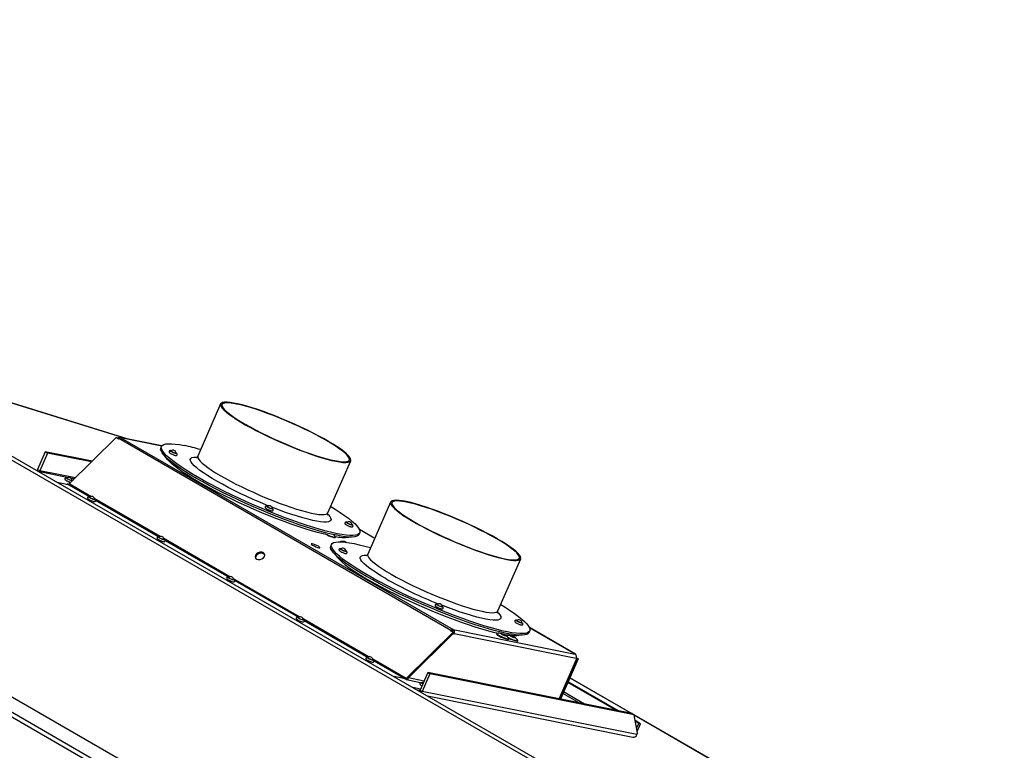
# Model space of a CAD drawing. Units: millimetres. Extents: x 227 to 2990, y 102 to 1941.
# Drawn here: x 2468 to 2988, y 1554 to 1941 of the extents above; entities that cross this region are included whole.
import ezdxf

# ---------------------------------------------------------------- set-up
doc = ezdxf.new("R2010")
doc.units = ezdxf.units.MM
doc.header["$LTSCALE"] = 7

msp = doc.modelspace()

# ---------------------------------------------------------------- linework, layer by layer
at = {"color": 7, "linetype": 'Continuous', "lineweight": 25}
for p, q in [((2064.27, 1940.73), (2890.45, 1463.79)), ((2062.38, 1939.64), (2888.57, 1462.7)), ((2525.36, 1718.97), (2358.59, 1770.83)), ((2358.71, 1770.76), (2525.06, 1719.03)), ((2785.46, 1388.8), (2144.82, 1758.63)), ((2792.53, 1392.88), (2156.14, 1760.26)), ((2783.31, 1387.55), (2142.67, 1757.38)), ((2574.28, 1737.55), (2562.24, 1709.97)), ((2494.26, 1695.23), (2519.01, 1719.74)), ((2520.26, 1719.02), (2519.01, 1719.74)), ((2520.41, 1719.17), (2520.26, 1719.02)), ((2520.44, 1719.2), (2520.41, 1719.17)), ((2696, 1617.85), (2520.44, 1719.2)), ((2543.19, 1715.38), (2521.19, 1719.81)), ((2521.56, 1719.67), (2521.53, 1719.68)), ((2543.16, 1715.32), (2521.53, 1719.68)), ((2521.53, 1719.67), (2521.53, 1719.68)), ((2521.54, 1719.67), (2697.1, 1618.32)), ((2521.54, 1719.67), (2521.56, 1719.67)), ((2481.63, 1712.25), (2477.56, 1702.92)), ((2482.75, 1711.61), (2481.63, 1712.25)), ((2506.4, 1707.26), (2481.63, 1712.25)), ((2543.05, 1715.12), (2542.69, 1714.29)), ((2482.75, 1711.61), (2478.67, 1702.27)), ((2506.05, 1706.91), (2482.75, 1711.61)), ((2630.97, 1679.95), (2643.02, 1707.53)), ((2478.67, 1702.27), (2477.56, 1702.92)), ((2477.92, 1701.94), (2493.86, 1698.73)), ((2497.53, 1698.47), (2478.67, 1702.27)), ((2487.84, 1696.21), (2493.71, 1695.03)), ((2487.88, 1696.19), (2493.74, 1695.01)), ((2494.88, 1698.52), (2497.12, 1698.07)), ((2496.04, 1697), (2495.76, 1697.23)), ((2493.17, 1695.34), (2493.91, 1695.19)), ((2493.71, 1695.03), (2493.17, 1695.34)), ((2493.7, 1695.02), (2493.71, 1695.03)), ((2493.74, 1695.01), (2505.14, 1688.43)), ((2493.91, 1695.19), (2493.83, 1695)), ((2493.91, 1695.19), (2494.18, 1695.12)), ((2494.16, 1695.14), (2493.91, 1695.19)), ((2505.64, 1688.66), (2494.26, 1695.23)), ((2542.41, 1667.43), (2507.55, 1687.55)), ((2508.19, 1686.66), (2541.91, 1667.2)), ((2664.09, 1685.71), (2652.04, 1658.13)), ((2655.69, 1666.48), (2647.6, 1671.15)), ((2655.68, 1666.45), (2647.63, 1671.1)), ((2579.18, 1646.2), (2544.32, 1666.33)), ((2544.96, 1665.44), (2578.68, 1645.97)), ((2634.83, 1667.01), (2634.91, 1667.19)), ((2647.43, 1668.54), (2647.79, 1669.37)), ((2632.85, 1663.28), (2632.49, 1662.45)), ((2637.62, 1664.72), (2637.6, 1664.68)), ((2720.77, 1628.1), (2732.82, 1655.68)), ((2615.95, 1624.98), (2581.09, 1645.1)), ((2581.73, 1644.21), (2615.45, 1624.75)), ((2652.72, 1603.75), (2617.86, 1623.87)), ((2618.5, 1622.99), (2652.22, 1603.52)), ((2696.74, 1617.49), (2697.1, 1618.32)), ((2696.76, 1617.49), (2697.13, 1618.32)), ((2696.8, 1617.47), (2697.16, 1618.3)), ((2697.13, 1618.32), (2697.1, 1618.32)), ((2697.16, 1618.3), (2697.13, 1618.32)), ((2697.16, 1618.3), (2761.58, 1605.31)), ((2761.75, 1605.25), (2737.41, 1619.31)), ((2761.57, 1605.32), (2737.43, 1619.26)), ((2672.33, 1592.43), (2697.08, 1616.94)), ((2697.29, 1616.37), (2672.55, 1591.85)), ((2697.11, 1616.1), (2673.46, 1592.68)), ((2695.82, 1617.67), (2695.97, 1617.82)), ((2697.08, 1616.94), (2695.82, 1617.67)), ((2695.97, 1617.82), (2696, 1617.85)), ((2696.09, 1617.51), (2695.97, 1617.82)), ((2696.14, 1617.48), (2696, 1617.85)), ((2696.76, 1617.49), (2696.74, 1617.49)), ((2696.8, 1617.47), (2696.76, 1617.49)), ((2697.06, 1616.13), (2697.11, 1616.1)), ((2697.29, 1616.37), (2697.08, 1616.94)), ((2697.68, 1615.99), (2697.11, 1616.1)), ((2697.19, 1616.27), (2697.68, 1615.99)), ((2697.23, 1616.3), (2697.7, 1616.03)), ((2697.7, 1616.03), (2697.68, 1615.99)), ((2762.11, 1603.04), (2697.7, 1616.03)), ((2720.21, 1616.16), (2720.13, 1615.98)), ((2724.9, 1615.21), (2724.88, 1615.18)), ((2726.62, 1613.14), (2726.7, 1613.33)), ((2737.23, 1616.7), (2737.59, 1617.53)), ((2731.31, 1612.2), (2731.39, 1612.38)), ((2672.33, 1592.43), (2654.63, 1602.65)), ((2753.22, 1581.57), (2762.54, 1602.91)), ((2753.28, 1581.56), (2762.6, 1602.9)), ((2763.14, 1602.79), (2753.81, 1581.45)), ((2761.58, 1605.31), (2761.54, 1605.33)), ((2761.54, 1605.33), (2761.57, 1605.32)), ((2761.57, 1605.31), (2761.57, 1605.32)), ((2762.11, 1603.04), (2762.1, 1603)), ((2762.54, 1602.91), (2762.1, 1603)), ((2762.15, 1603.13), (2762.54, 1602.91)), ((2762.6, 1602.9), (2762.16, 1603.15)), ((2763.14, 1602.79), (2762.21, 1603.32)), ((2762.6, 1602.9), (2763.14, 1602.79)), ((2655.28, 1601.76), (2671.81, 1592.21)), ((2671.81, 1592.21), (2665.95, 1593.39)), ((2671.85, 1592.19), (2665.98, 1593.37)), ((2671.81, 1592.21), (2671.81, 1592.2)), ((2672.39, 1591.88), (2671.85, 1592.19)), ((2672.33, 1592.43), (2672.55, 1591.85)), ((2673.46, 1592.68), (2673.41, 1592.71)), ((2681.75, 1591.01), (2673.46, 1592.68)), ((2683.74, 1595.58), (2679.66, 1586.24)), ((2684.86, 1594.93), (2680.78, 1585.6)), ((2683.74, 1595.58), (2684.86, 1594.93)), ((2791.65, 1573.82), (2683.74, 1595.58)), ((2792.76, 1573.18), (2684.86, 1594.93)), ((2758.76, 1592.78), (2791.57, 1573.84)), ((2988.38, 1460.26), (2758.78, 1592.81)), ((2672.39, 1591.88), (2673.13, 1591.73)), ((2673.13, 1591.73), (2680.85, 1590.17)), ((2679.92, 1586.83), (2675.91, 1587.64)), ((2783.53, 1575.46), (2757.71, 1590.36)), ((2784.45, 1575.27), (2757.83, 1590.64)), ((2679.52, 1586.01), (2678.3, 1586.26)), ((2679.66, 1586.24), (2680.78, 1585.6)), ((2794.27, 1562.72), (2680.78, 1585.6)), ((2683.53, 1583.24), (2792.11, 1561.35)), ((2763.67, 1579.46), (2755.1, 1584.41)), ((2766.6, 1578.87), (2755.49, 1585.28)), ((2791.65, 1573.82), (2792.76, 1573.18)), ((2794.58, 1563.43), (2792.76, 1573.18)), ((2792.77, 1573.15), (2988.13, 1460.36)), ((2796.2, 1568.49), (2793.33, 1570.15)), ((2795.28, 1568.68), (2793.4, 1569.76)), ((2794.1, 1565.99), (2795.28, 1568.68)), ((2794.4, 1564.38), (2796.2, 1568.49)), ((2796.2, 1568.49), (2795.28, 1568.68)), ((2794.58, 1563.43), (2794.27, 1562.72))]:
    msp.add_line(p, q, dxfattribs=at)
at = {"color": 7, "linetype": 'Continuous', "lineweight": 25, "flags": 128}
for points in [[(2635.17, 1707.23), (2637.17, 1706.87), (2638.9, 1706.66), (2640.35, 1706.6), (2641.5, 1706.69), (2642.35, 1706.92), (2642.88, 1707.3), (2643.09, 1707.83), (2642.98, 1708.49), (2642.55, 1709.28), (2641.81, 1710.19), (2640.75, 1711.22), (2639.4, 1712.36), (2637.75, 1713.59), (2635.84, 1714.91), (2633.67, 1716.29), (2631.27, 1717.74), (2628.66, 1719.23), (2625.86, 1720.75), (2622.9, 1722.28), (2619.8, 1723.82), (2616.61, 1725.35), (2613.33, 1726.85), (2610.02, 1728.31), (2606.69, 1729.72), (2603.38, 1731.06), (2600.12, 1732.32), (2596.94, 1733.49), (2593.87, 1734.55), (2590.93, 1735.51), (2588.16, 1736.34), (2585.59, 1737.05), (2583.23, 1737.62), (2581.1, 1738.04), (2579.23, 1738.33), (2577.64, 1738.46), (2576.34, 1738.45), (2575.34, 1738.29), (2574.65, 1737.98), (2574.27, 1737.53), (2574.22, 1736.94), (2574.49, 1736.21), (2575.08, 1735.36), (2575.98, 1734.38), (2577.19, 1733.3), (2578.69, 1732.11), (2580.47, 1730.84), (2582.51, 1729.48), (2584.8, 1728.07), (2587.31, 1726.6), (2590.02, 1725.09), (2592.91, 1723.56), (2595.94, 1722.02), (2599.09, 1720.49), (2602.32, 1718.97), (2605.62, 1717.49), (2608.95, 1716.05), (2612.27, 1714.68), (2615.56, 1713.38), (2618.78, 1712.16), (2621.91, 1711.04), (2624.92, 1710.03), (2627.78, 1709.14), (2630.45, 1708.37), (2632.92, 1707.73), (2635.17, 1707.23)], [(2634.58, 1707.57), (2636.56, 1707.22), (2638.27, 1707.01), (2639.7, 1706.96), (2640.83, 1707.05), (2641.65, 1707.3), (2642.15, 1707.69), (2642.33, 1708.22), (2642.18, 1708.89), (2641.71, 1709.69), (2640.93, 1710.62), (2639.83, 1711.66), (2638.43, 1712.81), (2636.74, 1714.05), (2634.79, 1715.37), (2632.58, 1716.76), (2630.14, 1718.2), (2627.5, 1719.69), (2624.67, 1721.21), (2621.69, 1722.74), (2618.59, 1724.26), (2615.38, 1725.77), (2612.12, 1727.25), (2608.82, 1728.68), (2605.52, 1730.06), (2602.24, 1731.36), (2599.04, 1732.58), (2595.92, 1733.69), (2592.92, 1734.71), (2590.08, 1735.6), (2587.42, 1736.37), (2584.96, 1737.01), (2582.72, 1737.5), (2580.74, 1737.86), (2579.03, 1738.06), (2577.6, 1738.12), (2576.47, 1738.02), (2575.65, 1737.78), (2575.15, 1737.39), (2574.97, 1736.86), (2575.12, 1736.19), (2575.59, 1735.38), (2576.38, 1734.46), (2577.47, 1733.42), (2578.87, 1732.27), (2580.56, 1731.03), (2582.51, 1729.71), (2584.72, 1728.32), (2587.16, 1726.87), (2589.8, 1725.38), (2592.63, 1723.87), (2595.61, 1722.34), (2598.71, 1720.81), (2601.92, 1719.3), (2605.18, 1717.83), (2608.48, 1716.39), (2611.78, 1715.02), (2615.06, 1713.72), (2618.27, 1712.5), (2621.38, 1711.38), (2624.38, 1710.37), (2627.22, 1709.47), (2629.89, 1708.7), (2632.35, 1708.07), (2634.58, 1707.57)], [(2647.43, 1668.54), (2647.02, 1668), (2646.27, 1667.57), (2645.21, 1667.28), (2643.84, 1667.14), (2642.17, 1667.16), (2640.21, 1667.32), (2637.97, 1667.63), (2635.47, 1668.09), (2632.71, 1668.69), (2629.73, 1669.43), (2626.53, 1670.31), (2623.14, 1671.32), (2619.57, 1672.45), (2615.85, 1673.7), (2612.01, 1675.06), (2608.06, 1676.51), (2604.03, 1678.07), (2599.94, 1679.7), (2595.83, 1681.4), (2591.71, 1683.17), (2587.61, 1684.99), (2583.55, 1686.85), (2579.57, 1688.73), (2575.68, 1690.63), (2571.91, 1692.54), (2568.29, 1694.44), (2564.83, 1696.32), (2561.55, 1698.17), (2558.49, 1699.98), (2555.65, 1701.74), (2553.05, 1703.43), (2550.71, 1705.05), (2548.64, 1706.59), (2546.86, 1708.03), (2545.38, 1709.37), (2544.2, 1710.59), (2543.34, 1711.71), (2542.79, 1712.69), (2542.57, 1713.54), (2542.67, 1714.26), (2542.69, 1714.29)], [(2632.47, 1683.39), (2634.83, 1681.93), (2637.43, 1680.23), (2639.77, 1678.61), (2641.84, 1677.08), (2643.62, 1675.64), (2645.1, 1674.3), (2646.28, 1673.07), (2647.14, 1671.96), (2647.68, 1670.97), (2647.91, 1670.12), (2647.8, 1669.4), (2647.38, 1668.83), (2646.63, 1668.39), (2645.57, 1668.11), (2644.2, 1667.97), (2642.53, 1667.98), (2640.57, 1668.15), (2638.33, 1668.46), (2635.83, 1668.92), (2633.08, 1669.52), (2630.09, 1670.26), (2626.89, 1671.14), (2623.5, 1672.15), (2619.93, 1673.28), (2616.22, 1674.53), (2612.37, 1675.88), (2608.42, 1677.34), (2604.39, 1678.89), (2600.3, 1680.53), (2596.19, 1682.23), (2592.07, 1684), (2587.97, 1685.82), (2583.91, 1687.67), (2579.93, 1689.56), (2576.04, 1691.46), (2572.28, 1693.37), (2568.65, 1695.27), (2565.19, 1697.15), (2561.92, 1699), (2558.85, 1700.81), (2556.01, 1702.57), (2553.41, 1704.26), (2551.07, 1705.88), (2549, 1707.41), (2547.22, 1708.86), (2545.74, 1710.19), (2544.56, 1711.42), (2543.7, 1712.53), (2543.15, 1713.52), (2542.93, 1714.37), (2543.03, 1715.09), (2543.46, 1715.67), (2544.2, 1716.1), (2545.26, 1716.38), (2546.63, 1716.52), (2548.3, 1716.51), (2550.26, 1716.34), (2552.5, 1716.03), (2555.01, 1715.57)], [(2550.99, 1711.31), (2550.76, 1711.3), (2550.32, 1711.4), (2549.74, 1711.6), (2549.09, 1711.87), (2548.49, 1712.16), (2548.01, 1712.45), (2547.75, 1712.67), (2547.72, 1712.8), (2547.95, 1712.81), (2548.16, 1712.77)], [(2550.71, 1711.44), (2550.53, 1711.42), (2550.16, 1711.51), (2549.67, 1711.67), (2549.14, 1711.9), (2548.63, 1712.15), (2548.24, 1712.38), (2548.01, 1712.57), (2547.99, 1712.67), (2548.07, 1712.69)], [(2630.55, 1668.3), (2628.47, 1668.8), (2625.46, 1669.59), (2622.25, 1670.51), (2618.86, 1671.56), (2615.31, 1672.73), (2611.63, 1674.01), (2607.83, 1675.39), (2603.95, 1676.87), (2600, 1678.43), (2596.02, 1680.07), (2592.03, 1681.76), (2588.05, 1683.52), (2584.11, 1685.31), (2580.24, 1687.13), (2576.47, 1688.97), (2572.81, 1690.82), (2569.29, 1692.66), (2565.93, 1694.49), (2562.75, 1696.28), (2559.78, 1698.03), (2557.04, 1699.73), (2554.54, 1701.37), (2552.3, 1702.93), (2550.33, 1704.41), (2548.64, 1705.79), (2547.25, 1707.07), (2546.17, 1708.24), (2545.4, 1709.29), (2545.32, 1709.42)], [(2550.69, 1711.67), (2550.69, 1711.67), (2550.96, 1711.44), (2550.99, 1711.31)], [(2550.69, 1711.55), (2550.69, 1711.55), (2550.71, 1711.44)], [(2599.45, 1683.71), (2598.45, 1684.12), (2594.96, 1685.57), (2591.48, 1687.09), (2588.03, 1688.65), (2584.65, 1690.24), (2581.36, 1691.85), (2578.2, 1693.46), (2575.19, 1695.07), (2572.35, 1696.64), (2569.72, 1698.18), (2567.32, 1699.67), (2565.16, 1701.09), (2563.26, 1702.43), (2561.65, 1703.69), (2560.34, 1704.84), (2559.33, 1705.89), (2558.65, 1706.81), (2558.28, 1707.6), (2558.24, 1708.26), (2558.53, 1708.78), (2559.14, 1709.16), (2560.07, 1709.38), (2561.31, 1709.46), (2561.68, 1709.45)], [(2562.24, 1709.97), (2562.16, 1709.67), (2562.27, 1709.01), (2562.7, 1708.22), (2563.45, 1707.3), (2564.5, 1706.27), (2565.86, 1705.14), (2567.5, 1703.91), (2569.41, 1702.59), (2571.58, 1701.2), (2573.98, 1699.76), (2576.6, 1698.27), (2579.4, 1696.75), (2582.36, 1695.21), (2585.45, 1693.67), (2588.65, 1692.15), (2591.92, 1690.65), (2595.24, 1689.19), (2598.56, 1687.78), (2601.87, 1686.44), (2605.14, 1685.18), (2608.32, 1684.01), (2611.39, 1682.94), (2614.32, 1681.99), (2617.09, 1681.16), (2619.67, 1680.45), (2622.03, 1679.88), (2624.15, 1679.45), (2626.02, 1679.17), (2627.61, 1679.03), (2628.92, 1679.05), (2629.92, 1679.21), (2630.61, 1679.52), (2630.97, 1679.95)], [(2495.64, 1697.3), (2495.67, 1697.28), (2495.92, 1697.06), (2495.92, 1696.94), (2495.68, 1696.93), (2495.22, 1697.04), (2494.63, 1697.25), (2493.98, 1697.52), (2493.39, 1697.82), (2492.93, 1698.1), (2492.68, 1698.31), (2492.68, 1698.43), (2492.92, 1698.44), (2493.11, 1698.4)], [(2495.64, 1697.18), (2495.65, 1697.16), (2495.65, 1697.06), (2495.45, 1697.06), (2495.07, 1697.15), (2494.57, 1697.32), (2494.04, 1697.55), (2493.54, 1697.8), (2493.16, 1698.03), (2492.95, 1698.21), (2492.95, 1698.31), (2493.02, 1698.32)], [(2507.6, 1687.27), (2507.76, 1687.16), (2507.92, 1686.97), (2507.83, 1686.89), (2507.5, 1686.93), (2506.98, 1687.08), (2506.36, 1687.31), (2505.72, 1687.6), (2505.16, 1687.9), (2504.78, 1688.16), (2504.62, 1688.34), (2504.71, 1688.42), (2505.04, 1688.38), (2505.08, 1688.37)], [(2507.61, 1687.15), (2507.64, 1687.09), (2507.57, 1687.02), (2507.29, 1687.05), (2506.86, 1687.17), (2506.34, 1687.37), (2505.81, 1687.61), (2505.35, 1687.86), (2505.03, 1688.07), (2504.89, 1688.23), (2504.97, 1688.29), (2504.98, 1688.29)], [(2720.44, 1666.26), (2717.78, 1667.76), (2714.93, 1669.29), (2711.94, 1670.83), (2708.82, 1672.36), (2705.6, 1673.89), (2702.31, 1675.38), (2698.99, 1676.83), (2695.66, 1678.22), (2692.36, 1679.54), (2689.12, 1680.78), (2685.96, 1681.92), (2682.92, 1682.96), (2680.03, 1683.89), (2677.3, 1684.69), (2674.78, 1685.36), (2672.47, 1685.89), (2670.41, 1686.29), (2668.61, 1686.53), (2667.09, 1686.63), (2665.86, 1686.58), (2664.94, 1686.38), (2664.33, 1686.04), (2664.03, 1685.55), (2664.06, 1684.93), (2664.41, 1684.17), (2665.08, 1683.28), (2666.06, 1682.28), (2667.34, 1681.17), (2668.91, 1679.96), (2670.76, 1678.66), (2672.87, 1677.29), (2675.21, 1675.86), (2677.78, 1674.38), (2680.53, 1672.87), (2683.45, 1671.34), (2686.52, 1669.8), (2689.69, 1668.26), (2692.95, 1666.76), (2696.25, 1665.28), (2699.58, 1663.86), (2702.9, 1662.5), (2706.18, 1661.22), (2709.38, 1660.03), (2712.48, 1658.94), (2715.45, 1657.95), (2718.26, 1657.09), (2720.89, 1656.35), (2723.31, 1655.75), (2725.5, 1655.28), (2727.43, 1654.96), (2729.09, 1654.79), (2730.47, 1654.77), (2731.55, 1654.89), (2732.31, 1655.16), (2732.77, 1655.58), (2732.9, 1656.14), (2732.71, 1656.83), (2732.2, 1657.65), (2731.38, 1658.6), (2730.24, 1659.66), (2728.82, 1660.82), (2727.1, 1662.07), (2725.12, 1663.41), (2722.89, 1664.81), (2720.44, 1666.26)], [(2719.95, 1666.36), (2717.3, 1667.85), (2714.48, 1669.37), (2711.5, 1670.89), (2708.39, 1672.42), (2705.19, 1673.93), (2701.92, 1675.41), (2698.62, 1676.84), (2695.32, 1678.22), (2692.05, 1679.52), (2688.84, 1680.73), (2685.72, 1681.85), (2682.73, 1682.87), (2679.88, 1683.76), (2677.22, 1684.53), (2674.76, 1685.17), (2672.53, 1685.66), (2670.55, 1686.02), (2668.83, 1686.22), (2667.4, 1686.28), (2666.28, 1686.18), (2665.46, 1685.94), (2664.96, 1685.55), (2664.78, 1685.01), (2664.92, 1684.34), (2665.39, 1683.54), (2666.18, 1682.61), (2667.28, 1681.57), (2668.67, 1680.43), (2670.36, 1679.19), (2672.31, 1677.87), (2674.52, 1676.48), (2676.96, 1675.03), (2679.6, 1673.54), (2682.43, 1672.03), (2685.41, 1670.5), (2688.52, 1668.97), (2691.72, 1667.46), (2694.99, 1665.98), (2698.29, 1664.55), (2701.59, 1663.18), (2704.86, 1661.88), (2708.07, 1660.66), (2711.19, 1659.54), (2714.18, 1658.53), (2717.02, 1657.63), (2719.69, 1656.86), (2722.15, 1656.23), (2724.38, 1655.73), (2726.36, 1655.38), (2728.07, 1655.17), (2729.5, 1655.12), (2730.63, 1655.21), (2731.45, 1655.45), (2731.95, 1655.84), (2732.13, 1656.38), (2731.98, 1657.05), (2731.52, 1657.85), (2730.73, 1658.78), (2729.63, 1659.82), (2728.23, 1660.97), (2726.55, 1662.2), (2724.59, 1663.53), (2722.38, 1664.92), (2719.95, 1666.36)], [(2601.68, 1681.96), (2601.33, 1682.02), (2600.79, 1682.18), (2600.16, 1682.42), (2599.53, 1682.71), (2598.99, 1683.01), (2598.63, 1683.26), (2598.5, 1683.43), (2598.63, 1683.49), (2598.96, 1683.45)], [(2601.43, 1682.09), (2601.13, 1682.14), (2600.69, 1682.27), (2600.16, 1682.47), (2599.63, 1682.72), (2599.18, 1682.96), (2598.88, 1683.17), (2598.78, 1683.31), (2598.87, 1683.37)], [(2630.96, 1679.19), (2631.04, 1679.11), (2631.89, 1678.13), (2632.41, 1677.27), (2632.62, 1676.54), (2632.49, 1675.95), (2632.04, 1675.5), (2631.27, 1675.2), (2630.18, 1675.05), (2628.79, 1675.05), (2627.1, 1675.21), (2625.14, 1675.51), (2622.91, 1675.96), (2620.44, 1676.55), (2617.76, 1677.28), (2614.87, 1678.14), (2611.82, 1679.12), (2608.62, 1680.23), (2605.31, 1681.43), (2601.9, 1682.73), (2601.3, 1682.97)], [(2601.49, 1682.22), (2601.53, 1682.15), (2601.43, 1682.09)], [(2601.49, 1682.34), (2601.68, 1682.2), (2601.81, 1682.03), (2601.68, 1681.96)], [(2643.9, 1673.6), (2643.89, 1673.49), (2643.63, 1673.49), (2643.16, 1673.6), (2642.56, 1673.81), (2641.92, 1674.09), (2641.33, 1674.39), (2640.88, 1674.66), (2640.64, 1674.87), (2640.65, 1674.99), (2640.91, 1674.99), (2641.08, 1674.96)], [(2643.61, 1673.73), (2643.63, 1673.71), (2643.62, 1673.61), (2643.4, 1673.61), (2643.02, 1673.71), (2642.52, 1673.88), (2641.98, 1674.11), (2641.48, 1674.36), (2641.11, 1674.59), (2640.91, 1674.77), (2640.92, 1674.86), (2640.99, 1674.88)], [(2643.6, 1673.85), (2643.66, 1673.81), (2643.9, 1673.6)], [(2544.37, 1666.04), (2544.63, 1665.83), (2544.68, 1665.7), (2544.47, 1665.67), (2544.04, 1665.76), (2543.46, 1665.96), (2542.82, 1666.22), (2542.21, 1666.52), (2541.72, 1666.8), (2541.44, 1667.03), (2541.4, 1667.17), (2541.61, 1667.19), (2541.85, 1667.15)], [(2544.38, 1665.92), (2544.4, 1665.82), (2544.23, 1665.8), (2543.87, 1665.87), (2543.39, 1666.03), (2542.86, 1666.26), (2542.35, 1666.5), (2541.94, 1666.74), (2541.71, 1666.93), (2541.67, 1667.04), (2541.75, 1667.07)], [(2634.09, 1666.98), (2634.63, 1666.93), (2634.83, 1667.01)], [(2634.17, 1667.17), (2634.71, 1667.11), (2634.92, 1667.21), (2634.86, 1667.37)], [(2625.9, 1662.28), (2625.09, 1662.7), (2624.17, 1663.11), (2623.28, 1663.44), (2622.57, 1663.64), (2622.13, 1663.67), (2622.03, 1663.54), (2622.3, 1663.27), (2622.88, 1662.89), (2623.69, 1662.46), (2624.61, 1662.05), (2625.5, 1661.73), (2626.21, 1661.53), (2626.65, 1661.49), (2626.75, 1661.62), (2626.48, 1661.9), (2625.9, 1662.28)], [(2651.36, 1646.33), (2648.29, 1648.14), (2645.45, 1649.9), (2642.85, 1651.59), (2640.51, 1653.21), (2638.44, 1654.74), (2636.66, 1656.19), (2635.18, 1657.52), (2634, 1658.75), (2633.14, 1659.86), (2632.59, 1660.85), (2632.37, 1661.7), (2632.47, 1662.42), (2632.49, 1662.45)], [(2651.72, 1647.16), (2648.65, 1648.97), (2645.81, 1650.72), (2643.21, 1652.42), (2640.87, 1654.04), (2638.8, 1655.57), (2637.02, 1657.01), (2635.54, 1658.35), (2634.36, 1659.58), (2633.5, 1660.69), (2632.96, 1661.68), (2632.73, 1662.53), (2632.84, 1663.25), (2633.26, 1663.82), (2634, 1664.26), (2635.07, 1664.54), (2636.43, 1664.68), (2638.11, 1664.66), (2640.07, 1664.5), (2642.31, 1664.19), (2644.81, 1663.73), (2647.56, 1663.13), (2650.55, 1662.39), (2653.54, 1661.57)], [(2640.5, 1659.47), (2640.02, 1659.59), (2639.42, 1659.8), (2638.77, 1660.08), (2638.19, 1660.38), (2637.75, 1660.65), (2637.52, 1660.86), (2637.55, 1660.97), (2637.82, 1660.96), (2637.97, 1660.93)], [(2637.78, 1664.8), (2637.67, 1664.77), (2637.61, 1664.68)], [(2640.27, 1659.59), (2639.88, 1659.69), (2639.37, 1659.87), (2638.84, 1660.1), (2638.35, 1660.35), (2637.98, 1660.58), (2637.8, 1660.75), (2637.82, 1660.84), (2637.87, 1660.85)], [(2639.88, 1664.52), (2639.8, 1664.62), (2639.86, 1664.69), (2640.12, 1664.67)], [(2640.12, 1664.67), (2640.54, 1664.56), (2641.01, 1664.38)], [(2640.49, 1659.83), (2640.57, 1659.78), (2640.79, 1659.57), (2640.76, 1659.46), (2640.5, 1659.47)], [(2596.78, 1658.95), (2595.96, 1659.23), (2594.99, 1659.2), (2594.04, 1658.88), (2593.24, 1658.31), (2592.73, 1657.57), (2592.56, 1656.79), (2592.78, 1656.08), (2593.35, 1655.55), (2594.18, 1655.28), (2595.14, 1655.31), (2596.1, 1655.63), (2596.89, 1656.2), (2597.41, 1656.93), (2597.57, 1657.71), (2597.35, 1658.42), (2596.78, 1658.95)], [(2597.56, 1657.86), (2597, 1658.38), (2596.17, 1658.65), (2595.21, 1658.62), (2594.26, 1658.3), (2593.46, 1657.73), (2592.94, 1657), (2592.78, 1656.22), (2592.8, 1656.07)], [(2635.12, 1657.58), (2635.2, 1657.44), (2635.97, 1656.39), (2637.06, 1655.23), (2638.44, 1653.95), (2640.13, 1652.56), (2642.1, 1651.09), (2644.34, 1649.53), (2646.84, 1647.89), (2649.59, 1646.19), (2652.56, 1644.44), (2655.73, 1642.64), (2659.09, 1640.82), (2662.61, 1638.98), (2666.27, 1637.13), (2670.05, 1635.29), (2673.92, 1633.47), (2677.85, 1631.67), (2681.83, 1629.92), (2685.82, 1628.22), (2689.8, 1626.59), (2693.75, 1625.03), (2697.63, 1623.55), (2701.43, 1622.17), (2705.11, 1620.89), (2708.66, 1619.72), (2712.05, 1618.67), (2715.26, 1617.75), (2718.27, 1616.96), (2721.06, 1616.3), (2721.11, 1616.29)], [(2640.5, 1659.7), (2640.52, 1659.68), (2640.5, 1659.59), (2640.27, 1659.59)], [(2661.48, 1645.19), (2658.9, 1646.72), (2656.56, 1648.19), (2654.46, 1649.59), (2652.64, 1650.91), (2651.1, 1652.14), (2649.86, 1653.27), (2648.94, 1654.29), (2648.33, 1655.18), (2648.04, 1655.94), (2648.09, 1656.56), (2648.46, 1657.05), (2649.15, 1657.39), (2650.16, 1657.57), (2651.47, 1657.61), (2651.61, 1657.61)], [(2652.04, 1658.13), (2651.96, 1657.68), (2652.15, 1656.98), (2652.66, 1656.16), (2653.48, 1655.21), (2654.62, 1654.16), (2656.04, 1653), (2657.76, 1651.74), (2659.74, 1650.41), (2661.96, 1649.01), (2664.42, 1647.55)], [(2581.46, 1644.52), (2581.36, 1644.44), (2581.02, 1644.48), (2580.5, 1644.63), (2579.87, 1644.87), (2579.24, 1645.16), (2578.69, 1645.45), (2578.31, 1645.71), (2578.15, 1645.89), (2578.25, 1645.97), (2578.59, 1645.93), (2578.62, 1645.92)], [(2581.15, 1644.69), (2581.18, 1644.63), (2581.1, 1644.57), (2580.82, 1644.6), (2580.39, 1644.73), (2579.86, 1644.93), (2579.33, 1645.17), (2578.87, 1645.41), (2578.56, 1645.63), (2578.43, 1645.78), (2578.51, 1645.84), (2578.52, 1645.84)], [(2581.14, 1644.82), (2581.31, 1644.7), (2581.46, 1644.52)], [(2737.23, 1616.7), (2736.82, 1616.16), (2736.08, 1615.72), (2735.02, 1615.44), (2733.65, 1615.3), (2731.98, 1615.32), (2730.01, 1615.48), (2727.77, 1615.79), (2725.27, 1616.25), (2722.52, 1616.85), (2719.53, 1617.59), (2716.33, 1618.47), (2712.94, 1619.48), (2709.37, 1620.61), (2705.66, 1621.86), (2701.81, 1623.21), (2697.86, 1624.67), (2693.83, 1626.22), (2689.74, 1627.86), (2685.63, 1629.56), (2681.51, 1631.33), (2677.41, 1633.15), (2673.35, 1635), (2669.37, 1636.89), (2665.48, 1638.79), (2661.72, 1640.7), (2658.09, 1642.6), (2654.63, 1644.48), (2651.36, 1646.33)], [(2722.28, 1631.55), (2724.63, 1630.08), (2727.23, 1628.39), (2729.57, 1626.77), (2731.64, 1625.24), (2733.42, 1623.79), (2734.9, 1622.46), (2736.08, 1621.23), (2736.94, 1620.12), (2737.49, 1619.13), (2737.71, 1618.28), (2737.61, 1617.56), (2737.18, 1616.98), (2736.44, 1616.55), (2735.38, 1616.27), (2734.01, 1616.13), (2732.34, 1616.14), (2730.38, 1616.31), (2728.14, 1616.62), (2725.63, 1617.08), (2722.88, 1617.68), (2719.89, 1618.42), (2716.69, 1619.3), (2713.3, 1620.3), (2709.74, 1621.44), (2706.02, 1622.68), (2702.17, 1624.04), (2698.22, 1625.5), (2694.19, 1627.05), (2690.11, 1628.68), (2685.99, 1630.39), (2681.87, 1632.16), (2677.77, 1633.97), (2673.72, 1635.83), (2669.73, 1637.72), (2665.85, 1639.62), (2662.08, 1641.53), (2658.45, 1643.43), (2654.99, 1645.31), (2651.72, 1647.16)], [(2664.42, 1647.55), (2667.08, 1646.05), (2669.93, 1644.53), (2672.92, 1642.99), (2676.04, 1641.45), (2679.26, 1639.93), (2682.55, 1638.44), (2685.87, 1636.99), (2689.2, 1635.6), (2692.5, 1634.27), (2695.74, 1633.04), (2698.9, 1631.89), (2701.94, 1630.85), (2704.83, 1629.93), (2707.56, 1629.13), (2710.08, 1628.45), (2712.39, 1627.92), (2714.45, 1627.53), (2716.25, 1627.28), (2717.77, 1627.18), (2719, 1627.23), (2719.92, 1627.43), (2720.53, 1627.77), (2720.77, 1628.1)], [(2690.45, 1630.39), (2689.8, 1630.65), (2689.19, 1630.94), (2688.68, 1631.23), (2688.38, 1631.47), (2688.31, 1631.61), (2688.49, 1631.65), (2688.77, 1631.6)], [(2690.36, 1630.47), (2689.83, 1630.69), (2689.31, 1630.93), (2688.9, 1631.17), (2688.64, 1631.37), (2688.59, 1631.49), (2688.67, 1631.52)], [(2691.3, 1630.38), (2691.33, 1630.28), (2691.18, 1630.25), (2690.84, 1630.32), (2690.36, 1630.47)], [(2691.29, 1630.5), (2691.54, 1630.31), (2691.6, 1630.16), (2691.42, 1630.12), (2691.01, 1630.2), (2690.45, 1630.39)], [(2720.66, 1627.45), (2721.08, 1627.01), (2721.85, 1626.06), (2722.3, 1625.23), (2722.42, 1624.54), (2722.21, 1623.98), (2721.68, 1623.57), (2720.83, 1623.31), (2719.66, 1623.2), (2718.2, 1623.24), (2716.44, 1623.43), (2714.41, 1623.76), (2712.12, 1624.25), (2709.6, 1624.88), (2706.86, 1625.64), (2703.93, 1626.53), (2700.83, 1627.55), (2697.6, 1628.68), (2694.27, 1629.91), (2691.11, 1631.13)], [(2618.2, 1623.23), (2617.95, 1623.23), (2617.49, 1623.34), (2616.89, 1623.54), (2616.25, 1623.82), (2615.65, 1624.12), (2615.2, 1624.39), (2614.95, 1624.61), (2614.95, 1624.73), (2615.2, 1624.73), (2615.38, 1624.69)], [(2617.93, 1623.35), (2617.72, 1623.35), (2617.34, 1623.44), (2616.84, 1623.62), (2616.3, 1623.84), (2615.81, 1624.09), (2615.43, 1624.32), (2615.22, 1624.5), (2615.22, 1624.6), (2615.29, 1624.61)], [(2617.91, 1623.59), (2617.95, 1623.56), (2618.2, 1623.35), (2618.2, 1623.23)], [(2617.92, 1623.47), (2617.93, 1623.45), (2617.93, 1623.35)], [(2615.79, 1622.93), (2616.33, 1622.7), (2616.77, 1622.53)], [(2730.92, 1623.11), (2730.7, 1623.17), (2730.25, 1623.2), (2730.05, 1623.15), (2729.88, 1623.03), (2729.76, 1622.84), (2729.72, 1622.62), (2729.76, 1622.45), (2729.83, 1622.3), (2729.95, 1622.16), (2730.3, 1621.89), (2730.84, 1621.57), (2731.46, 1621.27), (2732.14, 1620.99), (2732.45, 1620.88), (2732.45, 1620.88), (2732.77, 1620.79), (2733.3, 1620.68), (2733.61, 1620.71), (2733.8, 1620.8), (2733.95, 1620.96), (2734.02, 1621.16), (2734.02, 1621.36), (2733.96, 1621.51), (2733.87, 1621.65), (2733.68, 1621.83), (2733.44, 1621.99)], [(2732.81, 1621.81), (2732.18, 1622.04), (2731.54, 1622.33), (2730.98, 1622.63), (2730.59, 1622.89), (2730.42, 1623.08), (2730.51, 1623.16), (2730.83, 1623.13), (2730.88, 1623.11)], [(2732.68, 1621.91), (2732.16, 1622.1), (2731.63, 1622.34), (2731.17, 1622.59), (2730.84, 1622.81), (2730.7, 1622.96), (2730.77, 1623.03), (2730.79, 1623.03)], [(2733.41, 1621.89), (2733.45, 1621.83), (2733.38, 1621.76), (2733.11, 1621.79), (2732.68, 1621.91)], [(2733.41, 1622.01), (2733.55, 1621.9), (2733.72, 1621.72), (2733.64, 1621.63), (2733.32, 1621.67), (2732.81, 1621.81)], [(2720.13, 1615.98), (2720.12, 1615.95), (2720.29, 1615.68), (2720.79, 1615.29), (2721.58, 1614.82), (2722.55, 1614.33), (2723.62, 1613.86), (2724.66, 1613.46), (2725.56, 1613.19), (2726.22, 1613.06)], [(2720.37, 1616.24), (2720.2, 1616.13), (2720.37, 1615.86), (2720.87, 1615.47), (2721.66, 1615), (2722.63, 1614.51), (2723.7, 1614.04), (2724.74, 1613.65), (2725.64, 1613.37), (2726.3, 1613.24)], [(2724.85, 1615.2), (2724.86, 1615.19), (2725.11, 1615), (2725.16, 1614.88), (2725, 1614.85), (2724.65, 1614.92), (2724.17, 1615.08), (2723.63, 1615.3), (2723.11, 1615.55), (2722.7, 1615.79), (2722.45, 1615.99), (2722.4, 1616.11), (2722.56, 1616.13), (2722.56, 1616.13)], [(2725.06, 1615.3), (2724.89, 1615.18), (2724.89, 1615.18)], [(2726.22, 1613.06), (2726.58, 1613.1), (2726.62, 1613.14)], [(2726.3, 1613.24), (2726.66, 1613.28), (2726.66, 1613.48), (2726.64, 1613.5)], [(2729.54, 1614.26), (2729.55, 1614.25), (2729.8, 1614.05), (2729.85, 1613.93), (2729.69, 1613.91), (2729.34, 1613.98), (2728.86, 1614.14), (2728.32, 1614.36), (2727.8, 1614.61), (2727.39, 1614.85), (2727.14, 1615.04), (2727.09, 1615.16), (2727.25, 1615.19), (2727.25, 1615.19)], [(2730.91, 1612.12), (2731.27, 1612.15), (2731.31, 1612.2)], [(2730.99, 1612.3), (2731.35, 1612.34), (2731.35, 1612.53), (2731.33, 1612.56)], [(2654.84, 1601.99), (2654.45, 1602.06), (2653.89, 1602.23), (2653.26, 1602.48), (2652.63, 1602.78), (2652.11, 1603.07), (2651.79, 1603.31), (2651.69, 1603.47), (2651.85, 1603.52), (2652.15, 1603.47)], [(2654.59, 1602.11), (2654.27, 1602.17), (2653.8, 1602.32), (2653.27, 1602.53), (2652.75, 1602.77), (2652.32, 1603.02), (2652.05, 1603.22), (2651.97, 1603.35), (2652.06, 1603.39)], [(2654.69, 1602.24), (2654.72, 1602.15), (2654.59, 1602.11)], [(2654.68, 1602.36), (2654.9, 1602.19), (2655, 1602.03), (2654.84, 1601.99)], [(2681.08, 1589.47), (2680.88, 1589.58), (2680.47, 1589.85), (2680.28, 1590.04), (2680.35, 1590.13), (2680.66, 1590.11), (2680.74, 1590.09)], [(2681.1, 1589.52), (2681.05, 1589.55), (2680.71, 1589.77), (2680.56, 1589.93), (2680.61, 1590), (2680.65, 1590.01)], [(2680.44, 1585.03), (2680.56, 1585.2), (2680.78, 1585.6)]]:
    msp.add_lwpolyline(points, dxfattribs=at)
at = {"color": 7, "linetype": 'Continuous', "lineweight": 25}
for centre, radius, start, end in [((2520.94, 1718.55), 1.28, 62.7347, 147.1145), ((2521.45, 1718.36), 1.32, 86.4782, 140.2798), ((2549.13, 1711.55), 1.56, 355.5979, 137.2091), ((2531.3, 1601.14), 116.86, 73.8832, 78.2948), ((2480.26, 1701.74), 2.95, 156.4496, 169.7509), ((2479.59, 1701.87), 1, 156.4043, 183.9103), ((2497.65, 1705.37), 9.66, 240.3206, 253.8548), ((2494.08, 1697.18), 1.56, 355.5979, 137.2091), ((2493.78, 1695.63), 0.62, 266.4782, 320.2798), ((2506.04, 1687.15), 1.56, 354.8305, 137.2091), ((2509.61, 1695.26), 9.58, 243.9947, 253.0153), ((2599.93, 1682.22), 1.56, 354.6814, 137.2091), ((2642.05, 1673.73), 1.56, 355.5979, 137.2091), ((2542.81, 1665.92), 1.56, 354.8305, 137.2091), ((2546.35, 1673.93), 9.47, 244.9009, 252.9039), ((2638.31, 1683.75), 17.29, 243.3408, 255.876), ((2638.39, 1683.93), 17.29, 243.3408, 255.876), ((2629.39, 1663.39), 6.77, 36.0272, 47.9788), ((2639.31, 1689.18), 22.18, 258.2488, 277.115), ((2638.58, 1658.08), 6.77, 75.7385, 96.7799), ((2638.93, 1659.7), 1.56, 355.5979, 137.2091), ((2579.58, 1644.69), 1.56, 354.8305, 137.2091), ((2583.16, 1652.82), 9.6, 244.0171, 252.9657), ((2774.63, 1845.45), 230.02, 240.5333, 248.2133), ((2689.73, 1630.38), 1.56, 355.5979, 137.2091), ((2616.35, 1623.47), 1.56, 354.8305, 137.2091), ((2731.85, 1621.89), 1.56, 355.5979, 137.2091), ((2697.02, 1617.01), 1.32, 86.4782, 140.2798), ((2696.09, 1616.85), 1.8, 332.9549, 53.7459), ((2696.68, 1616.97), 0.525, 83.6752, 130.5923), ((2696.37, 1616.83), 0.764, 356.8101, 56.1509), ((2721.17, 1609.52), 6.77, 75.7385, 96.7799), ((2721.11, 1609.3), 6.99, 59.9438, 78.0117), ((2728.99, 1637.27), 22.14, 256.3287, 277.4672), ((2721.17, 1609.52), 6.77, 36.0272, 57.0686), ((2725.86, 1608.58), 6.77, 75.7385, 96.7799), ((2734.21, 1627.86), 15.89, 238.9854, 258.3154), ((2733.91, 1626.99), 15.17, 240.4305, 258.6214), ((2725.8, 1608.35), 6.99, 59.9438, 78.0117), ((2725.86, 1608.58), 6.77, 36.0272, 57.0686), ((2653.12, 1602.24), 1.56, 354.8305, 137.2091), ((2761.41, 1604.67), 0.67, 10.5152, 76.2688), ((2760.51, 1603.86), 1.8, 332.9549, 53.7459), ((2656.83, 1610.74), 9.99, 240.964, 252.7212), ((2671.85, 1592.83), 0.62, 266.4782, 320.2798), ((2681.71, 1588.86), 1.56, 98.2084, 137.2091), ((2678.96, 1586.51), 0.75, 283.6488, 339.3797), ((2792.37, 1563.33), 2, 262.5812, 342.0295)]:
    msp.add_arc(centre, radius, start, end, dxfattribs=at)
for points, knots in [([(2548.21, 1712.77), (2548.13, 1712.79), (2547.86, 1712.86), (2547.64, 1712.89), (2547.35, 1712.83), (2547.15, 1712.7), (2547.02, 1712.51), (2546.99, 1712.29), (2547.03, 1712.1), (2547.12, 1711.94), (2547.28, 1711.76), (2547.57, 1711.55), (2548.05, 1711.26), (2548.44, 1711.08), (2548.61, 1711)], [0, 0, 0, 0, 0.062758, 0.213197, 0.27386, 0.326791, 0.378816, 0.431531, 0.476424, 0.523283, 0.587181, 0.727737, 0.884217, 1, 1, 1, 1]), ([(2548.61, 1711), (2548.65, 1710.98), (2548.91, 1710.85), (2549.43, 1710.64), (2550.08, 1710.43), (2550.51, 1710.34), (2550.79, 1710.33), (2550.99, 1710.39), (2551.07, 1710.45), (2551.08, 1710.46)], [0, 0, 0, 0, 0.045636, 0.2761456, 0.5077769, 0.7551658, 0.8896149, 0.9816627, 1, 1, 1, 1]), ([(2551.08, 1710.46), (2551.14, 1710.5), (2551.24, 1710.6), (2551.32, 1710.82), (2551.31, 1711.02), (2551.24, 1711.19), (2551.13, 1711.35), (2550.99, 1711.48), (2550.82, 1711.59), (2550.75, 1711.63)], [0, 0, 0, 0, 0.12606, 0.252012, 0.367106, 0.475946, 0.604146, 0.823161, 1, 1, 1, 1]), ([(2562.22, 1709.98), (2562.12, 1709.79), (2561.92, 1709.41), (2561.55, 1709.13), (2561.38, 1709.07), (2561.42, 1709.08), (2561.43, 1709.08)], [0, 0, 0, 0, 0.2983271, 0.6184608, 0.9475131, 1, 1, 1, 1]), ([(2493.15, 1698.4), (2493.1, 1698.42), (2492.81, 1698.5), (2492.6, 1698.53), (2492.26, 1698.45), (2492.07, 1698.3), (2491.96, 1698.1), (2491.94, 1697.89), (2491.99, 1697.7), (2492.08, 1697.55), (2492.26, 1697.37), (2492.58, 1697.14), (2493.14, 1696.82), (2493.58, 1696.62), (2493.8, 1696.52)], [0, 0, 0, 0, 0.040635, 0.210936, 0.269443, 0.31935, 0.368566, 0.416598, 0.458819, 0.504423, 0.570397, 0.716719, 0.861996, 1, 1, 1, 1]), ([(2493.8, 1696.52), (2493.82, 1696.51), (2494.06, 1696.4), (2494.56, 1696.21), (2494.94, 1696.1), (2495.13, 1696.04)], [0, 0, 0, 0, 0.044303, 0.5195, 1, 1, 1, 1]), ([(2505.12, 1688.37), (2504.96, 1688.41), (2504.69, 1688.48), (2504.41, 1688.48), (2504.17, 1688.38), (2504, 1688.23), (2503.91, 1688.02), (2503.91, 1687.81), (2503.98, 1687.64), (2504.08, 1687.48), (2504.29, 1687.28), (2504.68, 1687.02), (2505.25, 1686.71), (2505.62, 1686.55), (2505.77, 1686.49)], [0, 0, 0, 0, 0.137053, 0.232674, 0.28431, 0.333689, 0.38265, 0.428217, 0.470297, 0.518403, 0.595887, 0.767251, 0.908315, 1, 1, 1, 1]), ([(2505.77, 1686.49), (2505.85, 1686.45), (2506.17, 1686.31), (2506.71, 1686.12), (2507.27, 1685.96), (2507.59, 1685.92), (2507.87, 1685.98), (2508.07, 1686.1), (2508.2, 1686.3), (2508.24, 1686.51), (2508.19, 1686.71), (2508.11, 1686.86), (2508, 1686.98), (2507.86, 1687.11), (2507.73, 1687.2), (2507.65, 1687.26)], [0, 0, 0, 0, 0.05708, 0.205352, 0.357843, 0.500594, 0.559272, 0.610542, 0.660894, 0.712156, 0.755652, 0.800876, 0.862154, 0.916671, 1, 1, 1, 1]), ([(2599.01, 1683.44), (2598.87, 1683.47), (2598.63, 1683.54), (2598.4, 1683.55), (2598.17, 1683.51), (2597.97, 1683.39), (2597.83, 1683.2), (2597.79, 1682.98), (2597.83, 1682.79), (2597.91, 1682.63), (2598.06, 1682.45), (2598.33, 1682.25), (2598.83, 1681.95), (2599.33, 1681.7), (2599.62, 1681.58), (2599.69, 1681.55)], [0, 0, 0, 0, 0.105948, 0.194709, 0.25204, 0.30213, 0.351094, 0.40193, 0.444438, 0.487948, 0.545475, 0.668748, 0.818102, 0.955958, 1, 1, 1, 1]), ([(2599.69, 1681.55), (2599.85, 1681.48), (2600.23, 1681.31), (2600.83, 1681.12), (2601.21, 1681.02), (2601.39, 1681.02), (2601.43, 1681.02)], [0, 0, 0, 0, 0.232614, 0.567522, 0.921855, 1, 1, 1, 1]), ([(2601.5, 1681.01), (2601.58, 1681.02), (2601.71, 1681.03), (2601.93, 1681.15), (2602.07, 1681.33), (2602.12, 1681.56), (2602.09, 1681.75), (2602.01, 1681.91), (2601.87, 1682.09), (2601.71, 1682.22), (2601.52, 1682.34), (2601.46, 1682.37)], [0, 0, 0, 0, 0.134983, 0.232826, 0.325809, 0.42411, 0.505232, 0.587101, 0.693126, 0.911458, 1, 1, 1, 1]), ([(2630.87, 1678.75), (2630.86, 1678.76), (2630.85, 1678.78), (2630.78, 1679.17), (2630.83, 1679.69), (2630.96, 1679.91), (2630.98, 1679.93)], [0, 0, 0, 0, 0.264309, 0.614858, 0.96054, 1, 1, 1, 1]), ([(2641.12, 1674.95), (2641.07, 1674.97), (2640.8, 1675.05), (2640.58, 1675.08), (2640.25, 1675.01), (2640.06, 1674.87), (2639.93, 1674.68), (2639.91, 1674.46), (2639.95, 1674.27), (2640.04, 1674.11), (2640.21, 1673.93), (2640.5, 1673.71), (2641.05, 1673.4), (2641.51, 1673.18), (2641.75, 1673.08)], [0, 0, 0, 0, 0.035982, 0.205075, 0.265271, 0.315566, 0.364986, 0.414275, 0.456788, 0.501773, 0.564537, 0.70312, 0.850605, 1, 1, 1, 1]), ([(2641.75, 1673.08), (2641.75, 1673.07), (2641.98, 1672.97), (2642.46, 1672.78), (2643.1, 1672.58), (2643.49, 1672.51), (2643.79, 1672.53), (2644.02, 1672.64), (2644.18, 1672.82), (2644.24, 1673.05), (2644.21, 1673.25), (2644.15, 1673.37), (2644.12, 1673.42), (2644.11, 1673.43)], [0, 0, 0, 0, 0.005549, 0.189349, 0.374306, 0.576371, 0.676446, 0.741734, 0.804059, 0.871707, 0.926597, 0.980958, 1, 1, 1, 1]), ([(2644.11, 1673.43), (2644.05, 1673.5), (2643.92, 1673.66), (2643.71, 1673.79), (2643.59, 1673.87)], [0, 0, 0, 0, 0.432125, 1, 1, 1, 1]), ([(2541.88, 1667.14), (2541.79, 1667.17), (2541.54, 1667.24), (2541.32, 1667.26), (2541.05, 1667.21), (2540.85, 1667.09), (2540.71, 1666.9), (2540.67, 1666.68), (2540.71, 1666.49), (2540.79, 1666.33), (2540.94, 1666.15), (2541.22, 1665.94), (2541.71, 1665.65), (2542.14, 1665.44), (2542.35, 1665.34)], [0, 0, 0, 0, 0.066967, 0.202588, 0.262398, 0.315041, 0.366585, 0.419895, 0.464597, 0.510489, 0.571442, 0.703183, 0.859978, 1, 1, 1, 1]), ([(2542.35, 1665.34), (2542.36, 1665.34), (2542.58, 1665.23), (2543.07, 1665.04), (2543.72, 1664.81), (2544.16, 1664.72), (2544.45, 1664.7), (2544.69, 1664.77), (2544.87, 1664.91), (2544.98, 1665.11), (2545, 1665.32), (2544.95, 1665.51), (2544.88, 1665.63), (2544.83, 1665.69), (2544.81, 1665.71)], [0, 0, 0, 0, 0.005579, 0.174209, 0.343101, 0.522071, 0.62934, 0.692004, 0.749656, 0.806695, 0.862404, 0.911344, 0.964169, 1, 1, 1, 1]), ([(2544.81, 1665.71), (2544.75, 1665.77), (2544.64, 1665.89), (2544.45, 1666), (2544.36, 1666.06)], [0, 0, 0, 0, 0.510882, 1, 1, 1, 1]), ([(2638.01, 1660.92), (2637.92, 1660.95), (2637.66, 1661.02), (2637.44, 1661.04), (2637.16, 1660.99), (2636.96, 1660.87), (2636.83, 1660.68), (2636.79, 1660.46), (2636.83, 1660.26), (2636.92, 1660.11), (2637.07, 1659.93), (2637.35, 1659.72), (2637.87, 1659.41), (2638.52, 1659.09), (2639.21, 1658.81), (2639.79, 1658.61), (2640.2, 1658.52), (2640.46, 1658.49), (2640.67, 1658.5), (2640.89, 1658.6), (2641.05, 1658.77), (2641.12, 1658.98), (2641.11, 1659.19), (2641.04, 1659.35), (2640.92, 1659.51), (2640.77, 1659.66), (2640.58, 1659.78), (2640.48, 1659.84)], [0, 0, 0, 0, 0.03174, 0.100132, 0.129, 0.154282, 0.179084, 0.204492, 0.225949, 0.248144, 0.277976, 0.343415, 0.418408, 0.488131, 0.561242, 0.634589, 0.690069, 0.732469, 0.767507, 0.794108, 0.818997, 0.843653, 0.866057, 0.887406, 0.912807, 0.957076, 1, 1, 1, 1]), ([(2652.02, 1658.15), (2651.94, 1657.97), (2651.75, 1657.59), (2651.37, 1657.3), (2651.19, 1657.23), (2651.23, 1657.24), (2651.23, 1657.24)], [0, 0, 0, 0, 0.2790225, 0.5975444, 0.9248912, 1, 1, 1, 1]), ([(2578.66, 1645.92), (2578.5, 1645.96), (2578.23, 1646.02), (2577.95, 1646.02), (2577.7, 1645.93), (2577.54, 1645.77), (2577.45, 1645.56), (2577.45, 1645.35), (2577.52, 1645.18), (2577.62, 1645.03), (2577.83, 1644.83), (2578.23, 1644.56), (2578.79, 1644.26), (2579.16, 1644.1), (2579.3, 1644.04)], [0, 0, 0, 0, 0.137829, 0.233675, 0.285349, 0.334801, 0.383834, 0.429425, 0.471574, 0.519827, 0.597761, 0.770027, 0.911232, 1, 1, 1, 1]), ([(2579.3, 1644.04), (2579.39, 1644), (2579.71, 1643.86), (2580.25, 1643.66), (2580.81, 1643.51), (2581.13, 1643.47), (2581.42, 1643.53), (2581.61, 1643.65), (2581.74, 1643.85), (2581.77, 1644.03), (2581.75, 1644.13), (2581.75, 1644.16)], [0, 0, 0, 0, 0.081649, 0.282971, 0.490125, 0.681228, 0.764177, 0.833867, 0.90222, 0.971277, 1, 1, 1, 1]), ([(2581.75, 1644.16), (2581.72, 1644.25), (2581.66, 1644.4), (2581.49, 1644.59), (2581.31, 1644.71), (2581.19, 1644.8)], [0, 0, 0, 0, 0.264462, 0.478277, 1, 1, 1, 1]), ([(2688.81, 1631.6), (2688.67, 1631.64), (2688.41, 1631.7), (2688.17, 1631.71), (2687.93, 1631.65), (2687.75, 1631.52), (2687.62, 1631.33), (2687.59, 1631.11), (2687.64, 1630.92), (2687.73, 1630.77), (2687.89, 1630.59), (2688.19, 1630.37), (2688.72, 1630.06), (2689.39, 1629.74), (2689.98, 1629.5), (2690.53, 1629.31), (2690.97, 1629.19), (2691.28, 1629.15), (2691.54, 1629.2), (2691.74, 1629.31), (2691.88, 1629.5), (2691.93, 1629.72), (2691.89, 1629.92), (2691.81, 1630.08), (2691.66, 1630.25), (2691.52, 1630.37), (2691.36, 1630.47), (2691.33, 1630.48)], [0, 0, 0, 0, 0.059129, 0.105253, 0.13325, 0.158495, 0.183399, 0.208307, 0.229744, 0.252372, 0.283812, 0.353189, 0.427621, 0.49751, 0.573289, 0.6134, 0.688729, 0.751278, 0.780091, 0.805614, 0.830558, 0.856577, 0.878261, 0.900377, 0.929461, 0.991147, 1, 1, 1, 1]), ([(2615.43, 1624.69), (2615.41, 1624.7), (2615.17, 1624.77), (2614.96, 1624.8), (2614.65, 1624.78), (2614.43, 1624.67), (2614.27, 1624.49), (2614.21, 1624.27), (2614.24, 1624.06), (2614.32, 1623.9), (2614.45, 1623.73), (2614.69, 1623.54), (2615.14, 1623.26), (2615.56, 1623.03), (2615.78, 1622.94), (2615.79, 1622.94)], [0, 0, 0, 0, 0.0142221, 0.1853986, 0.2618433, 0.3173482, 0.3697822, 0.4267346, 0.4729158, 0.5186227, 0.5762751, 0.6890128, 0.850555, 0.9988825, 1, 1, 1, 1]), ([(2618.22, 1622.33), (2618.28, 1622.37), (2618.4, 1622.44), (2618.52, 1622.65), (2618.54, 1622.86), (2618.49, 1623.05), (2618.4, 1623.2), (2618.23, 1623.38), (2618.08, 1623.51), (2617.89, 1623.62), (2617.88, 1623.62)], [0, 0, 0, 0, 0.112832, 0.223183, 0.33216, 0.426934, 0.528115, 0.67148, 0.988714, 1, 1, 1, 1]), ([(2720.67, 1626.92), (2720.67, 1626.92), (2720.67, 1626.91), (2720.6, 1627.21), (2720.6, 1627.72), (2720.76, 1628.01), (2720.8, 1628.09)], [0, 0, 0, 0, 0.2011, 0.517118, 0.859646, 1, 1, 1, 1]), ([(2615.79, 1622.94), (2616.01, 1622.83), (2616.47, 1622.63), (2617.14, 1622.39), (2617.64, 1622.28), (2617.94, 1622.23), (2618.15, 1622.3), (2618.22, 1622.33)], [0, 0, 0, 0, 0.23605, 0.47207, 0.718087, 0.901417, 1, 1, 1, 1]), ([(2723.85, 1615.25), (2723.81, 1615.27), (2723.62, 1615.34), (2723.29, 1615.5), (2722.96, 1615.68), (2722.78, 1615.8), (2722.72, 1615.85), (2722.72, 1615.85), (2722.72, 1615.85)], [0, 0, 0, 0, 0.088447, 0.357093, 0.624274, 0.822019, 0.950768, 1, 1, 1, 1]), ([(2724.76, 1614.96), (2724.77, 1614.96), (2724.77, 1614.96), (2724.74, 1614.96), (2724.64, 1614.98), (2724.43, 1615.03), (2724.16, 1615.12), (2723.94, 1615.21), (2723.85, 1615.25)], [0, 0, 0, 0, 0.015381, 0.126425, 0.285127, 0.508296, 0.790883, 1, 1, 1, 1]), ([(2728.54, 1614.3), (2728.5, 1614.32), (2728.31, 1614.4), (2727.98, 1614.56), (2727.65, 1614.73), (2727.47, 1614.85), (2727.41, 1614.91), (2727.41, 1614.9), (2727.41, 1614.9)], [0, 0, 0, 0, 0.088447, 0.357093, 0.624274, 0.822019, 0.950768, 1, 1, 1, 1]), ([(2729.45, 1614.01), (2729.46, 1614.01), (2729.46, 1614.01), (2729.43, 1614.01), (2729.33, 1614.03), (2729.12, 1614.09), (2728.85, 1614.18), (2728.63, 1614.27), (2728.54, 1614.3)], [0, 0, 0, 0, 0.015381, 0.126425, 0.285127, 0.508296, 0.790883, 1, 1, 1, 1]), ([(2652.2, 1603.46), (2652.07, 1603.5), (2651.83, 1603.56), (2651.6, 1603.57), (2651.37, 1603.53), (2651.17, 1603.42), (2651.03, 1603.23), (2650.98, 1603.01), (2651.02, 1602.81), (2651.1, 1602.65), (2651.25, 1602.48), (2651.51, 1602.27), (2652, 1601.98), (2652.66, 1601.65), (2653.35, 1601.36), (2654.02, 1601.14), (2654.4, 1601.05), (2654.68, 1601.03), (2654.87, 1601.04), (2655.11, 1601.16), (2655.26, 1601.35), (2655.31, 1601.57), (2655.28, 1601.77), (2655.2, 1601.93), (2655.06, 1602.1), (2654.91, 1602.23), (2654.72, 1602.35), (2654.67, 1602.38)], [0, 0, 0, 0, 0.050751, 0.096914, 0.126226, 0.152234, 0.177042, 0.20291, 0.224462, 0.24644, 0.275335, 0.336594, 0.412369, 0.482213, 0.555385, 0.628547, 0.710383, 0.72465, 0.771879, 0.797373, 0.822182, 0.848661, 0.870385, 0.892166, 0.920116, 0.976651, 1, 1, 1, 1]), ([(2673.46, 1592.68), (2673.38, 1592.58), (2673.21, 1592.39), (2673.09, 1592.08), (2673.07, 1591.84), (2673.12, 1591.76), (2673.13, 1591.73)], [0, 0, 0, 0, 0.25527, 0.527887, 0.800573, 1, 1, 1, 1]), ([(2680.78, 1590.08), (2680.65, 1590.12), (2680.41, 1590.18), (2680.18, 1590.19), (2679.95, 1590.15), (2679.75, 1590.04), (2679.61, 1589.85), (2679.57, 1589.63), (2679.6, 1589.43), (2679.68, 1589.27), (2679.83, 1589.1), (2680.1, 1588.89), (2680.42, 1588.69), (2680.66, 1588.57), (2680.68, 1588.56)], [0, 0, 0, 0, 0.12384, 0.231635, 0.301882, 0.364165, 0.42348, 0.485309, 0.536833, 0.589384, 0.658498, 0.805108, 0.986263, 1, 1, 1, 1])]:
    msp.add_open_spline(points, degree=3, knots=knots, dxfattribs=at)

doc.saveas('drawing.dxf')
